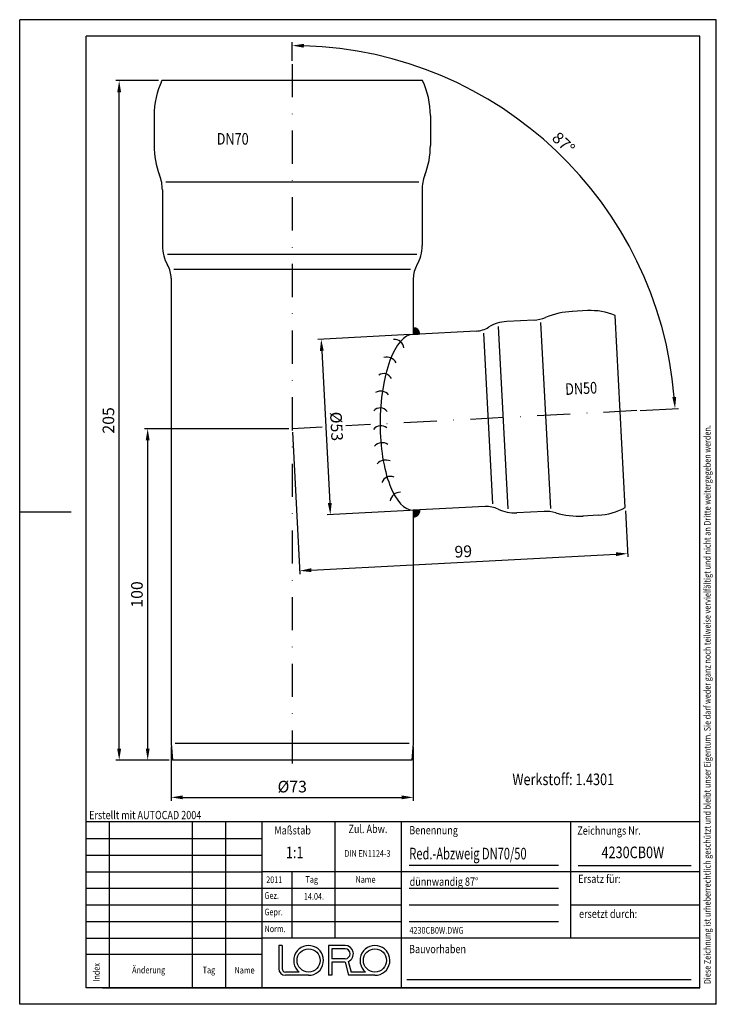
# Model space of a CAD drawing. Extents: x 0 to 210, y 0 to 297.
import ezdxf
from ezdxf.enums import TextEntityAlignment as Align

# ---------------------------------------------------------------- set-up
doc = ezdxf.new("R2010")
doc.units = 0
doc.header["$LTSCALE"] = 20
doc.header["$MEASUREMENT"] = 0
doc.linetypes.add('STRICHPUNKT', pattern=[1, 0.5, -0.25, 0, -0.25])
for name, color, linetype in [('BEM', 7, 'Continuous'), ('HILF', 2, 'Continuous'), ('MITTEL', 2, 'STRICHPUNKT'), ('SCHRAFF', 7, 'Continuous'), ('STEMPEL', 3, 'Continuous'), ('TEXT', 7, 'Continuous'), ('VOLL', 1, 'Continuous')]:
    doc.layers.add(name, color=color, linetype=linetype)
doc.styles.add('GREEKS', font='SIMPLEX.shx', dxfattribs={"width": 0.8})
doc.styles.get("Standard").update_dxf_attribs({"font": 'simplex.shx', "width": 0.8})
doc.dimstyles.get("Standard").update_dxf_attribs({"dimtxt": 0.18, "dimasz": 0.18, "dimexe": 0.18, "dimexo": 0.0625, "dimgap": 0.09, "dimtad": 0, "dimtih": 1, "dimtoh": 1, "dimdec": 4, "dimzin": 0, "dimdsep": 46, "dimtxsty": 'Standard', "dimcen": 0.09, "dimadec": 0, "dimazin": 0, "dimtfac": 1, "dimtdec": 4, "dimtofl": 0, "dimtmove": 0, "dimatfit": 3, "dimfxl": 0, "dimtolj": 1, "dimtzin": 0, "dimarcsym": 0})
pattern_1 = [(0, (-4.75491, 0.35332), (0, 0.1), [])]

# ---------------------------------------------------------------- blocks, each defined once
blk = doc.blocks.new('LOGO')
for p, q in [((2.6, -4.77), (2.6, -11.77)), ((3.6, -4.77), (2.6, -4.77)), ((3.6, -4.77), (3.6, -11.77)), ((17.6, -4.77), (17.6, -13.77)), ((22.6, -4.77), (17.6, -4.77)), ((22.6, -5.77), (18.6, -5.77)), ((18.6, -5.77), (18.6, -8.77)), ((22.6, -8.77), (18.6, -8.77)), ((22.6, -9.77), (18.6, -9.77)), ((18.6, -9.77), (18.6, -13.77)), ((22.6, -9.77), (23.67, -13.77)), ((23.57, -9.51), (24.44, -12.77)), ((8.77, -12.77), (4.6, -12.77)), ((11.6, -13.77), (4.6, -13.77)), ((18.6, -13.77), (17.6, -13.77)), ((31.6, -13.77), (23.67, -13.77)), ((28.77, -12.77), (24.44, -12.77))]:
    blk.add_line(p, q)
for centre in [(11.6, -9.27), (31.6, -9.27)]:
    blk.add_circle(centre, 3.5)
for centre, radius, start, end in [((11.6, -9.27), 4.5, 270, 231.0576), ((22.6, -7.27), 2.5, 270, 270), ((22.6, -7.27), 2.5, 293.1162, 90), ((22.6, -7.27), 1.5, 270, 90), ((31.6, -9.27), 4.5, 270, 231.0576), ((4.6, -11.77), 2, 180, 270), ((4.6, -11.77), 1, 180, 270)]:
    blk.add_arc(centre, radius, start, end)
blk = doc.blocks.new('*D1')
at = {"layer": 'BEM', "color": 0, "lineweight": -2}
for p, q in [((41.87, 278.63), (28.99, 278.63)), ((29.99, 77.13), (29.99, 275.13)), ((45.1, 73.63), (28.99, 73.63))]:
    blk.add_line(p, q, dxfattribs=at)
at = {"layer": 'BEM', "color": 0}
for points in [[(29.4, 275.13), (30.57, 275.13), (29.99, 278.63)], [(29.4, 77.13), (30.57, 77.13), (29.99, 73.63)]]:
    blk.add_solid(points, dxfattribs=at)
at = {"layer": 'DEFPOINTS', "color": 0}
for p in [(29.99, 278.63), (42.87, 278.63), (46.1, 73.63)]:
    blk.add_point(p, dxfattribs=at)
at = {"layer": 'BEM', "color": 1, "insert": (26.74, 176.13), "char_height": 3.5, "attachment_point": 5, "rotation": 90}
blk.add_mtext('\\A1;205', dxfattribs=at)
blk = doc.blocks.new('*D3')
at = {"layer": 'BEM', "color": 0, "lineweight": -2}
for p, q in [((45.66, 77.63), (45.66, 61.42)), ((118.66, 77.63), (118.66, 61.42)), ((49.16, 62.42), (115.16, 62.42))]:
    blk.add_line(p, q, dxfattribs=at)
at = {"layer": 'BEM', "color": 0}
for points in [[(49.16, 63), (49.16, 61.84), (45.66, 62.42)], [(115.16, 63), (115.16, 61.84), (118.66, 62.42)]]:
    blk.add_solid(points, dxfattribs=at)
at = {"layer": 'DEFPOINTS', "color": 0}
for p in [(45.66, 78.63), (118.66, 78.63), (118.66, 62.42)]:
    blk.add_point(p, dxfattribs=at)
at = {"layer": 'BEM', "color": 1, "insert": (82.16, 65.67), "char_height": 3.5, "attachment_point": 5}
blk.add_mtext('\\A1;%%c73', dxfattribs=at)
blk = doc.blocks.new('*D4')
at = {"layer": 'BEM', "color": 0, "lineweight": -2}
for p, q in [((81.16, 173.63), (37.58, 173.63)), ((38.58, 77.13), (38.58, 170.13)), ((45.1, 73.63), (37.58, 73.63))]:
    blk.add_line(p, q, dxfattribs=at)
at = {"layer": 'BEM', "color": 0}
for points in [[(38, 170.13), (39.16, 170.13), (38.58, 173.63)], [(38, 77.13), (39.16, 77.13), (38.58, 73.63)]]:
    blk.add_solid(points, dxfattribs=at)
at = {"layer": 'DEFPOINTS', "color": 0}
for p in [(38.58, 173.63), (82.16, 173.63), (46.1, 73.63)]:
    blk.add_point(p, dxfattribs=at)
at = {"layer": 'BEM', "color": 1, "insert": (35.33, 123.63), "char_height": 3.5, "attachment_point": 5, "rotation": 90}
blk.add_mtext('\\A1;100', dxfattribs=at)
blk = doc.blocks.new('*D5')
at = {"layer": 'BEM', "color": 0, "lineweight": -2}
for p, q in [((82.21, 172.63), (84.46, 129.78)), ((182.6, 148.83), (183.32, 134.96)), ((87.9, 130.96), (179.77, 135.77))]:
    blk.add_line(p, q, dxfattribs=at)
at = {"layer": 'BEM', "color": 0}
for points in [[(179.74, 136.35), (179.81, 135.19), (183.27, 135.96)], [(87.87, 131.54), (87.93, 130.37), (84.41, 130.77)]]:
    blk.add_solid(points, dxfattribs=at)
at = {"layer": 'DEFPOINTS', "color": 0}
for p in [(82.16, 173.63), (182.54, 149.83), (183.27, 135.96)]:
    blk.add_point(p, dxfattribs=at)
at = {"layer": 'BEM', "color": 1, "insert": (133.73, 136.61), "char_height": 3.5, "attachment_point": 5, "rotation": 3}
blk.add_mtext('\\A1;99', dxfattribs=at)
blk = doc.blocks.new('*D6')
at = {"layer": 'BEM', "color": 0, "lineweight": -2}
for p, q in [((117.66, 202.02), (89.89, 200.57)), ((91.07, 197.13), (93.48, 151.19)), ((117.66, 148.95), (92.66, 147.64))]:
    blk.add_line(p, q, dxfattribs=at)
at = {"layer": 'BEM', "color": 0}
for points in [[(91.65, 197.16), (90.49, 197.09), (90.89, 200.62)], [(94.06, 151.22), (92.89, 151.16), (93.66, 147.69)]]:
    blk.add_solid(points, dxfattribs=at)
at = {"layer": 'DEFPOINTS', "color": 0}
for p in [(118.66, 202.08), (118.66, 149), (93.66, 147.69)]:
    blk.add_point(p, dxfattribs=at)
at = {"layer": 'BEM', "color": 1, "insert": (95.52, 174.33), "char_height": 3.5, "attachment_point": 5, "rotation": 273}
blk.add_mtext('\\A1;%%c53', dxfattribs=at)
blk = doc.blocks.new('*D8')
at = {"layer": 'DEFPOINTS', "color": 0}
for p in [(82.16, 283.63), (180.16, 234.86), (186.02, 179.07), (98.34, 174.47), (82.16, 68.63)]:
    blk.add_point(p, dxfattribs=at)
at = {"layer": 'SCHRAFF', "color": 0, "lineweight": -2}
for p, q in [((82.16, 284.63), (82.16, 290.19)), ((187.02, 179.12), (198.56, 179.73))]:
    blk.add_line(p, q, dxfattribs=at)
blk.add_arc((82.16, 173.63), 115.56, 4.7354, 88.2646, dxfattribs=at)
at = {"layer": 'SCHRAFF', "color": 0}
for points in [[(85.65, 288.55), (85.67, 289.72), (82.16, 289.19)], [(197.91, 183.21), (196.74, 183.13), (197.56, 179.67)]]:
    blk.add_solid(points, dxfattribs=at)
at = {"layer": 'SCHRAFF', "color": 1, "insert": (163.94, 259.81), "char_height": 3.5, "attachment_point": 5, "rotation": 316.5}
blk.add_mtext('\\A1;87°', dxfattribs=at)

msp = doc.modelspace()

# ---------------------------------------------------------------- hatches: boundary and pattern name
at = {"layer": 'SCHRAFF'}
h = msp.add_hatch(dxfattribs=at)
h.set_pattern_fill('_USER', color=256, scale=0.1, style=0, pattern_type=0)
h.set_pattern_definition(pattern_1)
h.paths.add_polyline_path([(118.66, 202.076), (120.657, 202.181, 0.3989595), (118.66, 204.076)])
h = msp.add_hatch(dxfattribs=at)
h.set_pattern_fill('_USER', color=256, scale=0.1, style=0, pattern_type=0)
h.set_pattern_definition(pattern_1)
h.paths.add_polyline_path([(118.66, 147.003, 0.4296339), (120.657, 149.108), (118.66, 149.003)])

# ---------------------------------------------------------------- linework, layer by layer
at = {"layer": 'HILF'}
for p, q in [((210, 297), (0, 297)), ((0, 0), (0, 297)), ((210, 0), (210, 297)), ((157.03, 205.654), (159.968, 149.6)), ((139.839, 202.466), (142.538, 150.974)), ((144.274, 204.492), (147.16, 149.424)), ((15.544, 148.5), (0, 148.5)), ((117.41, 78.627), (46.91, 78.627)), ((20, 50), (73, 50)), ((20, 45), (73, 45)), ((117.387, 42.019), (162.418, 42.019)), ((168.362, 41.89), (202.429, 41.89)), ((20, 40), (73, 40)), ((20, 35), (73, 35)), ((73, 35), (115, 35)), ((117.387, 35), (162.418, 35)), ((20, 30), (73, 30)), ((73, 30), (115, 30)), ((117.387, 30), (162.418, 30)), ((20, 25), (73, 25)), ((73, 25), (115, 25)), ((117.387, 25), (162.418, 25)), ((20, 20), (73, 20)), ((116.745, 7.447), (202.429, 7.447)), ((210, 0), (0, 0))]:
    msp.add_line(p, q, dxfattribs=at)
at = {"layer": 'HILF', "linetype": 'Continuous'}
for p, q in [((44.028, 248.132), (120.291, 248.132)), ((44.581, 226.275), (119.738, 226.275)), ((46.486, 221.753), (117.833, 221.753))]:
    msp.add_line(p, q, dxfattribs=at)
at = {"layer": 'MITTEL'}
for p, q in [((82.16, 283.63), (82.16, 68.627)), ((186.017, 179.07), (98.34, 174.475)), ((91.19, 174.1), (82.16, 173.627))]:
    msp.add_line(p, q, dxfattribs=at)
at = {"layer": 'SCHRAFF'}
for centre, radius, start, end in [((118.66, 202.076), 2, 3, 90), ((112.966, 197.78), 2.813, 4.40169, 95.26583), ((110.72, 192.061), 3.147, 28.08898, 107.04779), ((109.673, 187.529), 2.707, 26.68715, 122.10402), ((108.823, 181.892), 3.077, 38.81211, 120.03241), ((108.678, 177.278), 2.606, 36.84732, 137.08585), ((108.867, 171.78), 2.74, 48.83902, 143.0446), ((109.251, 166.524), 2.883, 53.78945, 141.72974), ((110.287, 160.824), 3.366, 66.04898, 139.00935), ((111.802, 156.496), 2.761, 67.49025, 161.06675), ((114.691, 151.41), 3.034, 87.83459, 171.56249), ((118.66, 149.003), 2, 270, 3)]:
    msp.add_arc(centre, radius, start, end, dxfattribs=at)
at = {"layer": 'STEMPEL'}
for p, q in [((205, 292), (20, 292)), ((20, 5), (20, 292)), ((205, 5), (205, 292)), ((121.45, 278.63), (42.869, 278.63)), ((40.51, 268.131), (40.51, 259.068)), ((123.81, 268.131), (123.81, 259.068)), ((43.01, 245.632), (43.01, 228.842)), ((121.31, 245.632), (121.31, 228.842)), ((45.66, 218.986), (45.66, 78.627)), ((118.66, 218.986), (118.66, 202.076)), ((171.172, 209.234), (166.547, 208.992)), ((155.045, 206.386), (146.806, 205.954)), ((182.543, 149.83), (179.505, 207.785)), ((137.572, 203.067), (118.66, 202.076)), ((140.346, 150.14), (118.66, 149.003)), ((118.66, 149.003), (118.66, 78.627)), ((158.07, 148.665), (149.831, 148.234)), ((174.406, 147.519), (169.781, 147.276)), ((45.66, 78.627), (46.097, 73.627)), ((118.66, 78.627), (118.222, 73.627)), ((118.222, 73.627), (46.097, 73.627)), ((205, 55), (20, 55)), ((73, 55), (73, 5)), ((115, 55), (115, 5)), ((166, 55), (166, 20)), ((205, 40), (73, 40)), ((205, 20), (73, 20)), ((73, 15), (20, 15)), ((205, 5), (20, 5)), ((25, 5), (205, 5))]:
    msp.add_line(p, q, dxfattribs=at)
for centre, radius, start, end in [((65.16, 268.106), 24.65, 154.72715, 180.06149), ((99.16, 268.106), 24.65, 359.93851, 25.27285), ((65.16, 259.002), 24.65, 179.83825, 201.18315), ((99.16, 259.002), 24.65, 338.81685, 0.16175), ((30.66, 245.632), 12.35, 0, 21.18315), ((133.66, 245.632), 12.35, 158.81685, 180), ((54.66, 228.842), 11.65, 180, 210.10131), ((109.66, 228.842), 11.65, 329.89869, 0), ((37.66, 218.986), 8, 0, 30.10131), ((126.66, 218.986), 8, 149.89869, 180), ((167.869, 184.527), 24.5, 92.90536, 112.4631), ((172.166, 190.26), 19, 67.27761, 93), ((147.408, 194.47), 11.5, 93, 121.72661), ((154.496, 216.872), 10.5, 273, 292.4631), ((137.153, 211.056), 8, 273, 301.72661), ((140.764, 142.151), 8, 64.27339, 93), ((149.229, 159.718), 11.5, 244.27339, 273), ((158.62, 138.18), 10.5, 73.5369, 93), ((173.412, 166.493), 19, 273, 298.72239), ((168.539, 171.745), 24.5, 253.5369, 273.09464)]:
    msp.add_arc(centre, radius, start, end, dxfattribs=at)
for major_axis, ratio, start_param, end_param in [((0, 27.06), 0.3695431, 0, 1.5707963), ((0, 26.012), 0.3844337, 1.5707963, 3.1415927)]:
    msp.add_ellipse((118.66, 175.015), major_axis=major_axis, ratio=ratio, start_param=start_param, end_param=end_param, dxfattribs=at)
at = {"layer": 'VOLL'}
for p, q in [((27, 55), (27, 5)), ((52, 55), (52, 5)), ((62, 55), (62, 5)), ((95, 55), (95, 20)), ((82, 40), (82, 20)), ((166, 30), (205, 30))]:
    msp.add_line(p, q, dxfattribs=at)

# ---------------------------------------------------------------- block references
at = {"layer": 'STEMPEL'}
msp.add_blockref('LOGO', (75.498, 22.511), dxfattribs=at)

# ---------------------------------------------------------------- texts
at = {"layer": 'BEM', "style": 'GREEKS', "width": 0.8}
msp.add_text('Diese Zeichnung ist urheberrechtlich geschützt und bleibt unser Eigentum. Sie darf weder ganz noch teilweise vervielfältigt und nicht an Dritte weitergegeben werden.', height=2, rotation=90, dxfattribs=at).set_placement((208.291, 6.074))
at = {"layer": 'TEXT', "color": 1, "style": 'GREEKS'}
for s, width, p in [('DN70', 0.8, (59.395, 259.303)), ('Werkstoff: 1.4301', 0.8, (148.529, 66.112)), ('1:1', 0.8, (80.25, 44.075)), ('Red.-Abzweig DN70/50', 0.7, (117.464, 43.709))]:
    msp.add_text(s, height=3.5, dxfattribs=dict(at, width=width)).set_placement(p)
at = {"layer": 'TEXT', "color": 1, "style": 'GREEKS', "width": 0.8}
msp.add_text('DN50', height=3.5, rotation=3, dxfattribs=at).set_placement((164.544, 183.788))
at = {"layer": 'TEXT', "style": 'GREEKS', "width": 0.8}
for s, height, p in [('Erstellt mit AUTOCAD 2004', 2.5, (20.928, 55.836)), ('Maßstab', 2.5, (76.758, 51.231)), ('Benennung', 2.5, (117.439, 51.274)), ('Zeichnungs Nr.', 2.5, (168.089, 51.157)), ('Tag', 2, (86.166, 36.659)), ('Name', 2, (101.231, 36.655)), ('Ersatz für:', 2.5, (168.362, 36.591)), ('2011', 2, (74.311, 36.57)), ('dünnwandig 87° ', 2.5, (117.565, 35.752)), ('Gez.', 2, (73.792, 31.815)), ('Gepr.', 2, (73.776, 26.845)), ('ersetzt durch:', 2.5, (168.62, 26.037)), ('Norm.', 2, (73.8, 21.765)), ('4230CB0W.DWG', 2, (117.492, 21.315)), ('Bauvorhaben', 2.5, (117.371, 15.423))]:
    msp.add_text(s, height=height, dxfattribs=at).set_placement(p)
msp.add_text('Zul. Abw.', height=2.5, dxfattribs=at).set_placement((104.989, 52.575), align=Align.MIDDLE)
at = {"layer": 'TEXT', "color": 1, "style": 'GREEKS', "width": 0.8}
msp.add_text('4230CB0W', height=3.5, dxfattribs=at).set_placement((184.848, 44.075), align=Align.CENTER)
at = {"layer": 'TEXT', "style": 'GREEKS', "width": 0.8}
for s, p in [('DIN EN1124-3', (104.839, 44.503)), ('14.04.', (88.704, 31.554)), ('Änderung', (38.871, 9.337)), ('Tag', (57.041, 9.336)), ('Name', (67.781, 9.297))]:
    msp.add_text(s, height=2, dxfattribs=at).set_placement(p, align=Align.CENTER)
msp.add_text('Index', height=2, rotation=90, dxfattribs=at).set_placement((24.133, 6.827))

# ---------------------------------------------------------------- dimensions: what is measured, and where the dimension line sits
at = {"layer": 'BEM'}
for base, p2, picture, middle in [((29.987, 278.63), (42.869, 278.63), '*D1', (26.737, 176.128)), ((38.581, 173.627), (82.16, 173.627), '*D4', (35.331, 123.627))]:
    dim = msp.add_linear_dim(base=base, p1=(46.097, 73.627), p2=p2, angle=90, dimstyle='Standard', override={"dimtxt": 3.5, "dimasz": 3.5, "dimexe": 1, "dimexo": 1, "dimgap": 1.5, "dimtad": 1, "dimtih": 0, "dimtoh": 0, "dimdec": 2, "dimzin": 8, "dimcen": 1.5, "dimclrt": 1, "dimadec": 2, "dimazin": 2, "dimtfac": 0.514286, "dimtdec": 2, "dimtofl": 1, "dimtzin": 8}, dxfattribs=at)
    dim.commit()
    dim.dimension.update_dxf_attribs({"geometry": picture, "text_midpoint": middle})
dim = msp.add_linear_dim(base=(93.659, 147.693), p1=(118.66, 202.076), p2=(118.66, 149.003), angle=273, text='%%c<>', dimstyle='Standard', override={"dimtxt": 3.5, "dimasz": 3.5, "dimexe": 1, "dimexo": 1, "dimgap": 1.5, "dimtad": 1, "dimtih": 0, "dimtoh": 0, "dimdec": 2, "dimzin": 8, "dimcen": 1.5, "dimclrt": 1, "dimadec": 2, "dimazin": 2, "dimtfac": 0.514286, "dimtdec": 2, "dimtofl": 1, "dimtzin": 8}, dxfattribs=at)
dim.commit()
dim.dimension.update_dxf_attribs({"geometry": '*D6', "text_midpoint": (95.518, 174.327)})
dim = msp.add_linear_dim(base=(183.27, 135.955), p1=(82.16, 173.627), p2=(182.543, 149.83), angle=3, dimstyle='Standard', override={"dimtxt": 3.5, "dimasz": 3.5, "dimexe": 1, "dimexo": 1, "dimgap": 1.5, "dimtad": 1, "dimtih": 0, "dimtoh": 0, "dimdec": 2, "dimzin": 8, "dimcen": 1.5, "dimclrt": 1, "dimadec": 2, "dimazin": 2, "dimtfac": 0.514286, "dimtdec": 2, "dimtofl": 1, "dimtzin": 8}, dxfattribs=at)
dim.commit()
dim.dimension.update_dxf_attribs({"geometry": '*D5', "text_midpoint": (133.9, 133.368), "dimtype": 160})
dim = msp.add_linear_dim(base=(118.66, 62.42), p1=(45.66, 78.627), p2=(118.66, 78.627), text='%%c<>', dimstyle='Standard', override={"dimtxt": 3.5, "dimasz": 3.5, "dimexe": 1, "dimexo": 1, "dimgap": 1.5, "dimtad": 1, "dimtih": 0, "dimtoh": 0, "dimdec": 2, "dimzin": 8, "dimcen": 1.5, "dimclrt": 1, "dimadec": 2, "dimazin": 2, "dimtfac": 0.514286, "dimtdec": 2, "dimtofl": 1, "dimtzin": 8}, dxfattribs=at)
dim.commit()
dim.dimension.update_dxf_attribs({"geometry": '*D3', "text_midpoint": (82.16, 65.67)})
at = {"layer": 'SCHRAFF'}
dim = msp.add_angular_dim_2l(base=(180.159, 234.864), line1=((186.017, 179.07), (98.34, 174.475)), line2=((82.16, 283.63), (82.16, 68.627)), dimstyle='Standard', override={"dimtxt": 3.5, "dimasz": 3.5, "dimexe": 1, "dimexo": 1, "dimgap": 1.5, "dimtad": 1, "dimtih": 0, "dimtoh": 0, "dimdec": 2, "dimzin": 8, "dimcen": 1.5, "dimclrt": 1, "dimadec": 2, "dimazin": 2, "dimtfac": 0.514286, "dimtdec": 2, "dimtofl": 1, "dimtzin": 8}, dxfattribs=at)
dim.commit()
dim.dimension.update_dxf_attribs({"geometry": '*D8', "text_midpoint": (163.942, 259.808)})

doc.saveas('drawing.dxf')
